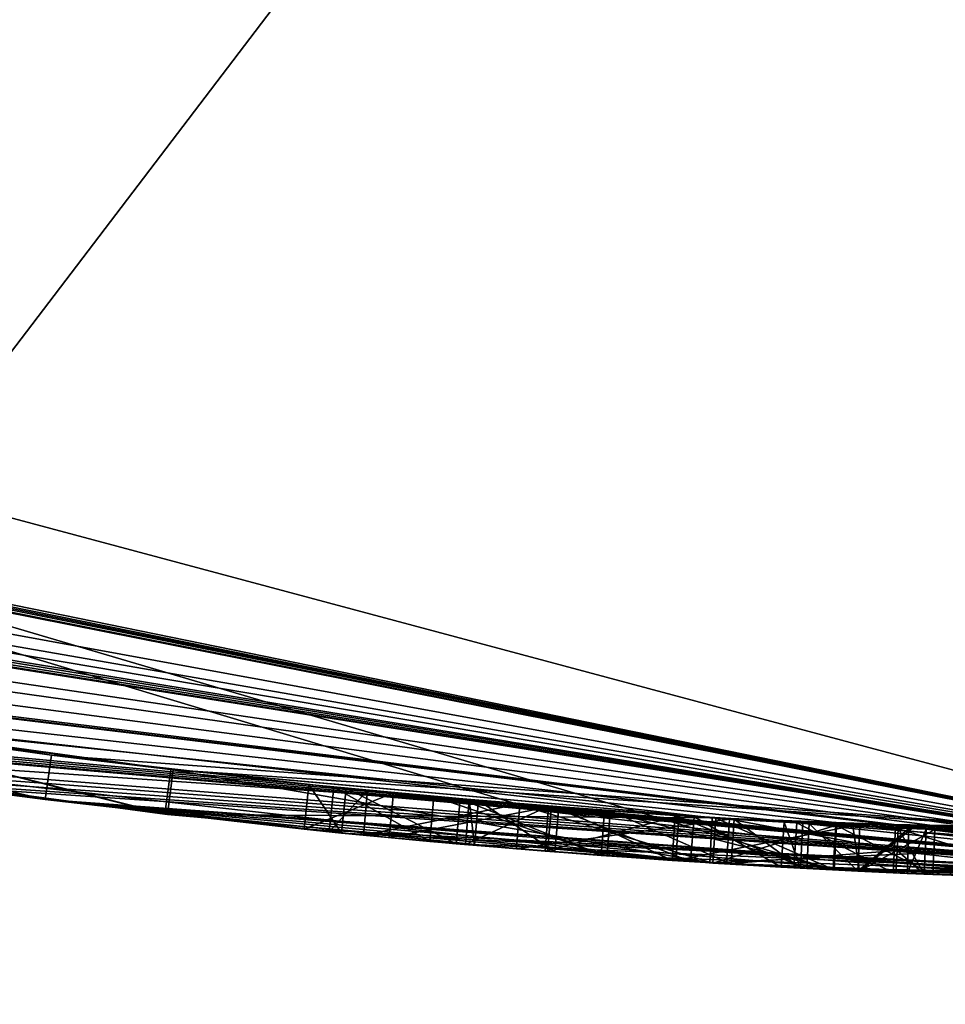
# Model space of a CAD drawing. Units: millimetres. Extents: x -24 to 91, y -252 to 24.
# Drawn here: x -3 to -1, y -24 to -22 of the extents above; entities that cross this region are included whole.
import ezdxf

# ---------------------------------------------------------------- set-up
doc = ezdxf.new("R2010")
doc.units = ezdxf.units.MM
doc.header["$LTSCALE"] = 52.148148
for name, color, linetype in [('120', 7, 'CONTINUOUS'), ('121', 7, 'CONTINUOUS'), ('122', 7, 'CONTINUOUS'), ('123', 7, 'CONTINUOUS'), ('124', 7, 'CONTINUOUS'), ('125', 7, 'CONTINUOUS'), ('126', 7, 'CONTINUOUS'), ('127', 7, 'CONTINUOUS'), ('212', 7, 'CONTINUOUS'), ('213', 7, 'CONTINUOUS'), ('214', 7, 'CONTINUOUS'), ('216', 7, 'CONTINUOUS'), ('219', 7, 'CONTINUOUS'), ('226', 7, 'CONTINUOUS'), ('239', 7, 'CONTINUOUS'), ('34', 7, 'CONTINUOUS'), ('58', 7, 'CONTINUOUS'), ('59', 7, 'CONTINUOUS')]:
    doc.layers.add(name, color=color, linetype=linetype)

msp = doc.modelspace()

# ---------------------------------------------------------------- linework, layer by layer
at = {"layer": '120', "color": 254, "linetype": 'Continuous', "true_color": 0xe6e6e6}
for points in [[(-1.27, -23.4657, 11.925), (-1.1563, -23.4715, 11.8689), (-1.2646, -23.3658, 11.925), (-1.27, -23.4657, 11.925)], [(-1.2646, -23.3658, 11.925), (-1.1563, -23.4715, 11.8689), (-1.1519, -23.3716, 11.869), (-1.2646, -23.3658, 11.925)], [(-1.1519, -23.3716, 11.869), (-1.1563, -23.4715, 11.8689), (-1.0433, -23.3767, 11.9048), (-1.1519, -23.3716, 11.869)], [(-1.1563, -23.4715, 11.8689), (-1.0471, -23.4767, 11.9054), (-1.0433, -23.3767, 11.9048), (-1.1563, -23.4715, 11.8689)], [(-1.0666, -23.3757, 12.1104), (-1.0088, -23.4783, 12.009), (-1.0691, -23.4256, 12.1106), (-1.0666, -23.3757, 12.1104)], [(-1.0045, -23.3784, 12.0083), (-1.0088, -23.4783, 12.009), (-1.0666, -23.3757, 12.1104), (-1.0045, -23.3784, 12.0083)], [(-1.0433, -23.3767, 11.9048), (-1.0471, -23.4767, 11.9054), (-1.0045, -23.3784, 12.0083), (-1.0433, -23.3767, 11.9048)], [(-1.0471, -23.4767, 11.9054), (-1.0088, -23.4783, 12.009), (-1.0045, -23.3784, 12.0083), (-1.0471, -23.4767, 11.9054)], [(-1.0088, -23.4783, 12.009), (-1.072, -23.4755, 12.111), (-1.0691, -23.4256, 12.1106), (-1.0088, -23.4783, 12.009)]]:
    msp.add_3dface(points, dxfattribs=at)
at = {"layer": '121', "color": 254, "linetype": 'Continuous', "true_color": 0xe6e6e6}
for points in [[(-2.0289, -23.4123, 11.6046), (-2.0088, -23.414, 11.8431), (-2.0207, -23.3126, 11.6059), (-2.0289, -23.4123, 11.6046)], [(-1.8443, -23.3272, 11.4108), (-2.0289, -23.4123, 11.6046), (-2.0207, -23.3126, 11.6059), (-1.8443, -23.3272, 11.4108)], [(-2.0207, -23.3126, 11.6059), (-2.0088, -23.414, 11.8431), (-1.9998, -23.3144, 11.844), (-2.0207, -23.3126, 11.6059)], [(-2.0088, -23.414, 11.8431), (-1.8297, -23.4287, 11.9926), (-1.9998, -23.3144, 11.844), (-2.0088, -23.414, 11.8431)], [(-1.9998, -23.3144, 11.844), (-1.8297, -23.4287, 11.9926), (-1.8213, -23.329, 11.9928), (-1.9998, -23.3144, 11.844)], [(-1.8513, -23.427, 11.4104), (-2.0289, -23.4123, 11.6046), (-1.8443, -23.3272, 11.4108), (-1.8513, -23.427, 11.4104)], [(-1.5544, -23.3483, 11.299), (-1.8513, -23.427, 11.4104), (-1.8443, -23.3272, 11.4108), (-1.5544, -23.3483, 11.299)], [(-1.8297, -23.4287, 11.9926), (-1.5694, -23.4475, 12.0176), (-1.8213, -23.329, 11.9928), (-1.8297, -23.4287, 11.9926)], [(-1.8213, -23.329, 11.9928), (-1.5694, -23.4475, 12.0176), (-1.5623, -23.3478, 12.0176), (-1.8213, -23.329, 11.9928)], [(-1.561, -23.4481, 11.299), (-1.8513, -23.427, 11.4104), (-1.5544, -23.3483, 11.299), (-1.561, -23.4481, 11.299)], [(-1.5694, -23.4475, 12.0176), (-1.27, -23.4657, 11.925), (-1.5623, -23.3478, 12.0176), (-1.5694, -23.4475, 12.0176)], [(-1.27, -23.4657, 11.925), (-1.2646, -23.3658, 11.925), (-1.5623, -23.3478, 12.0176), (-1.27, -23.4657, 11.925)]]:
    msp.add_3dface(points, dxfattribs=at)
at = {"layer": '122', "color": 254, "linetype": 'Continuous', "true_color": 0xe6e6e6}
for points in [[(-1.561, -23.4481, 11.299), (-1.5544, -23.3483, 11.299), (-1.1675, -23.3709, 11.0979), (-1.561, -23.4481, 11.299)], [(-1.1528, -23.4717, 11.0787), (-1.561, -23.4481, 11.299), (-1.1675, -23.3709, 11.0979), (-1.1528, -23.4717, 11.0787)], [(-1.0363, -23.377, 10.9088), (-1.1528, -23.4717, 11.0787), (-1.1675, -23.3709, 11.0979), (-1.0363, -23.377, 10.9088)], [(-0.9858, -23.3792, 10.666), (-1.1528, -23.4717, 11.0787), (-1.0363, -23.377, 10.9088), (-0.9858, -23.3792, 10.666)], [(-0.99, -23.4791, 10.666), (-1.1528, -23.4717, 11.0787), (-0.9858, -23.3792, 10.666), (-0.99, -23.4791, 10.666)]]:
    msp.add_3dface(points, dxfattribs=at)
at = {"layer": '123', "color": 254, "linetype": 'Continuous', "true_color": 0xe6e6e6}
for points in [[(-1.727, -23.4365, 10), (-1.2111, -23.4688, 10.1575), (-1.7197, -23.3367, 10), (-1.727, -23.4365, 10)], [(-1.7197, -23.3367, 10), (-1.2111, -23.4688, 10.1575), (-1.2056, -23.3689, 10.1578), (-1.7197, -23.3367, 10)], [(-1.2111, -23.4688, 10.1575), (-0.99, -23.4791, 10.666), (-1.2056, -23.3689, 10.1578), (-1.2111, -23.4688, 10.1575)], [(-0.99, -23.4791, 10.666), (-0.9858, -23.3792, 10.666), (-1.2056, -23.3689, 10.1578), (-0.99, -23.4791, 10.666)]]:
    msp.add_3dface(points, dxfattribs=at)
at = {"layer": '124', "color": 254, "linetype": 'Continuous', "true_color": 0xe6e6e6}
for points in [[(-2.304, -23.3868, 10.144), (-2.0493, -23.4105, 10.036), (-2.2942, -23.2873, 10.144), (-2.304, -23.3868, 10.144)], [(-2.2942, -23.2873, 10.144), (-2.0493, -23.4105, 10.036), (-2.0407, -23.3108, 10.036), (-2.2942, -23.2873, 10.144)], [(-2.0493, -23.4105, 10.036), (-1.727, -23.4365, 10), (-2.0407, -23.3108, 10.036), (-2.0493, -23.4105, 10.036)], [(-1.727, -23.4365, 10), (-1.7197, -23.3367, 10), (-2.0407, -23.3108, 10.036), (-1.727, -23.4365, 10)]]:
    msp.add_3dface(points, dxfattribs=at)
at = {"layer": '125', "color": 254, "linetype": 'Continuous', "true_color": 0xe6e6e6}
for points in [[(-2.3874, -23.3784, 10.3361), (-2.304, -23.3868, 10.144), (-2.3771, -23.2789, 10.3364), (-2.3874, -23.3784, 10.3361)], [(-2.1886, -23.2974, 10.395), (-2.3874, -23.3784, 10.3361), (-2.3771, -23.2789, 10.3364), (-2.1886, -23.2974, 10.395)], [(-2.304, -23.3868, 10.144), (-2.2942, -23.2873, 10.144), (-2.3771, -23.2789, 10.3364), (-2.304, -23.3868, 10.144)], [(-2.198, -23.397, 10.395), (-2.3874, -23.3784, 10.3361), (-2.1886, -23.2974, 10.395), (-2.198, -23.397, 10.395)]]:
    msp.add_3dface(points, dxfattribs=at)
at = {"layer": '126', "color": 254, "linetype": 'Continuous', "true_color": 0xe6e6e6}
for points in [[(-2.198, -23.397, 10.395), (-2.1886, -23.2974, 10.395), (-1.8375, -23.3277, 10.2584), (-2.198, -23.397, 10.395)], [(-1.846, -23.4274, 10.2585), (-2.198, -23.397, 10.395), (-1.8375, -23.3277, 10.2584), (-1.846, -23.4274, 10.2585)], [(-1.5284, -23.4502, 10.2768), (-1.846, -23.4274, 10.2585), (-1.8375, -23.3277, 10.2584), (-1.5284, -23.4502, 10.2768)], [(-1.5207, -23.3505, 10.2772), (-1.5284, -23.4502, 10.2768), (-1.8375, -23.3277, 10.2584), (-1.5207, -23.3505, 10.2772)], [(-1.714, -23.4374, 11.058), (-1.438, -23.456, 10.9372), (-1.7067, -23.3377, 11.058), (-1.714, -23.4374, 11.058)], [(-1.7067, -23.3377, 11.058), (-1.438, -23.456, 10.9372), (-1.4317, -23.3562, 10.9371), (-1.7067, -23.3377, 11.058)], [(-1.3268, -23.4625, 10.437), (-1.5284, -23.4502, 10.2768), (-1.5207, -23.3505, 10.2772), (-1.3268, -23.4625, 10.437)], [(-1.3205, -23.3627, 10.4381), (-1.3268, -23.4625, 10.437), (-1.5207, -23.3505, 10.2772), (-1.3205, -23.3627, 10.4381)], [(-1.438, -23.456, 10.9372), (-1.2842, -23.4649, 10.6518), (-1.4317, -23.3562, 10.9371), (-1.438, -23.456, 10.9372)], [(-1.4317, -23.3562, 10.9371), (-1.2842, -23.4649, 10.6518), (-1.2788, -23.365, 10.6524), (-1.4317, -23.3562, 10.9371)], [(-1.2842, -23.4649, 10.6518), (-1.3268, -23.4625, 10.437), (-1.3205, -23.3627, 10.4381), (-1.2842, -23.4649, 10.6518)], [(-1.2788, -23.365, 10.6524), (-1.2842, -23.4649, 10.6518), (-1.3205, -23.3627, 10.4381), (-1.2788, -23.365, 10.6524)]]:
    msp.add_3dface(points, dxfattribs=at)
at = {"layer": '127', "color": 254, "linetype": 'Continuous', "true_color": 0xe6e6e6}
for points in [[(-2.3316, -23.3841, 11.648), (-2.108, -23.4053, 11.2265), (-2.3216, -23.2845, 11.6468), (-2.3316, -23.3841, 11.648)], [(-2.2466, -23.2919, 11.9772), (-2.3316, -23.3841, 11.648), (-2.3216, -23.2845, 11.6468), (-2.2466, -23.2919, 11.9772)], [(-2.2551, -23.3915, 11.979), (-2.3316, -23.3841, 11.648), (-2.2466, -23.2919, 11.9772), (-2.2551, -23.3915, 11.979)], [(-2.3216, -23.2845, 11.6468), (-2.108, -23.4053, 11.2265), (-2.0991, -23.3057, 11.2265), (-2.3216, -23.2845, 11.6468)], [(-1.9078, -23.3221, 12.2335), (-2.2551, -23.3915, 11.979), (-2.2466, -23.2919, 11.9772), (-1.9078, -23.3221, 12.2335)], [(-1.915, -23.4218, 12.2338), (-2.2551, -23.3915, 11.979), (-1.9078, -23.3221, 12.2335), (-1.915, -23.4218, 12.2338)], [(-2.108, -23.4053, 11.2265), (-1.714, -23.4374, 11.058), (-2.0991, -23.3057, 11.2265), (-2.108, -23.4053, 11.2265)], [(-1.714, -23.4374, 11.058), (-1.7067, -23.3377, 11.058), (-2.0991, -23.3057, 11.2265), (-1.714, -23.4374, 11.058)], [(-1.4416, -23.3556, 12.2572), (-1.915, -23.4218, 12.2338), (-1.9078, -23.3221, 12.2335), (-1.4416, -23.3556, 12.2572)], [(-1.4483, -23.4553, 12.2573), (-1.915, -23.4218, 12.2338), (-1.4416, -23.3556, 12.2572), (-1.4483, -23.4553, 12.2573)], [(-1.0691, -23.4256, 12.1106), (-1.4483, -23.4553, 12.2573), (-1.4416, -23.3556, 12.2572), (-1.0691, -23.4256, 12.1106)], [(-1.0666, -23.3757, 12.1104), (-1.0691, -23.4256, 12.1106), (-1.4416, -23.3556, 12.2572), (-1.0666, -23.3757, 12.1104)], [(-1.072, -23.4755, 12.111), (-1.4483, -23.4553, 12.2573), (-1.0691, -23.4256, 12.1106), (-1.072, -23.4755, 12.111)]]:
    msp.add_3dface(points, dxfattribs=at)
at = {"layer": '212', "color": 254, "linetype": 'Continuous', "true_color": 0xe6e6e6}
for points in [[(-4.3926, -23.0858, 16.25), (-2.9626, -23.3125, 14.1972), (-4.3739, -22.9876, 16.25), (-4.3926, -23.0858, 16.25)], [(-4.3739, -22.9876, 16.25), (-2.9626, -23.3125, 14.1972), (-2.9489, -23.2134, 14.1965), (-4.3739, -22.9876, 16.25)], [(-1.4725, -23.3536, 19.713), (-3.7505, -23.1988, 18.6487), (-3.7323, -23.1004, 18.6514), (-1.4725, -23.3536, 19.713)], [(-1.4788, -23.4534, 19.713), (-3.7505, -23.1988, 18.6487), (-1.4725, -23.3536, 19.713), (-1.4788, -23.4534, 19.713)], [(-2.9626, -23.3125, 14.1972), (-0.4679, -23.4953, 13.9763), (-2.9489, -23.2134, 14.1965), (-2.9626, -23.3125, 14.1972)], [(-2.9489, -23.2134, 14.1965), (-0.4679, -23.4953, 13.9763), (-0.4695, -23.3953, 13.975), (-2.9489, -23.2134, 14.1965)]]:
    msp.add_3dface(points, dxfattribs=at)
at = {"layer": '213', "color": 254, "linetype": 'Continuous', "true_color": 0xe6e6e6}
for points in [[(-1.4788, -23.4534, 19.173), (-1.209, -23.4689, 19.4425), (-1.4725, -23.3536, 19.173), (-1.4788, -23.4534, 19.173)], [(-1.4788, -23.4534, 19.713), (-1.4725, -23.3536, 19.713), (-1.2042, -23.369, 19.4426), (-1.4788, -23.4534, 19.713)], [(-1.4725, -23.3536, 19.173), (-1.209, -23.4689, 19.4425), (-1.2042, -23.369, 19.4426), (-1.4725, -23.3536, 19.173)], [(-1.209, -23.4689, 19.4425), (-1.4788, -23.4534, 19.713), (-1.2042, -23.369, 19.4426), (-1.209, -23.4689, 19.4425)]]:
    msp.add_3dface(points, dxfattribs=at)
at = {"layer": '214', "color": 254, "linetype": 'Continuous', "true_color": 0xe6e6e6}
for points in [[(-3.5786, -23.2259, 17.9529), (-2.6968, -23.3447, 18.8435), (-3.5621, -23.1273, 17.9551), (-3.5786, -23.2259, 17.9529)], [(-2.6906, -23.3455, 14.6646), (-3.5714, -23.227, 15.5464), (-3.5556, -23.1283, 15.5454), (-2.6906, -23.3455, 14.6646)], [(-3.5621, -23.1273, 17.9551), (-2.6968, -23.3447, 18.8435), (-2.6833, -23.2456, 18.8447), (-3.5621, -23.1273, 17.9551)], [(-2.6783, -23.2462, 14.664), (-2.6906, -23.3455, 14.6646), (-3.5556, -23.1283, 15.5454), (-2.6783, -23.2462, 14.664)], [(-2.6968, -23.3447, 18.8435), (-1.4788, -23.4534, 19.173), (-2.6833, -23.2456, 18.8447), (-2.6968, -23.3447, 18.8435)], [(-1.4807, -23.3531, 14.3387), (-2.6906, -23.3455, 14.6646), (-2.6783, -23.2462, 14.664), (-1.4807, -23.3531, 14.3387)], [(-1.4788, -23.4534, 19.173), (-1.4725, -23.3536, 19.173), (-2.6833, -23.2456, 18.8447), (-1.4788, -23.4534, 19.173)], [(-1.4858, -23.453, 14.3387), (-2.6906, -23.3455, 14.6646), (-1.4807, -23.3531, 14.3387), (-1.4858, -23.453, 14.3387)], [(-0.2795, -23.3983, 14.6564), (-1.4858, -23.453, 14.3387), (-1.4807, -23.3531, 14.3387), (-0.2795, -23.3983, 14.6564)], [(-0.2778, -23.4984, 14.658), (-1.4858, -23.453, 14.3387), (-0.2795, -23.3983, 14.6564), (-0.2778, -23.4984, 14.658)]]:
    msp.add_3dface(points, dxfattribs=at)
at = {"layer": '216', "color": 254, "linetype": 'Continuous', "true_color": 0xe6e6e6}
for points in [[(-1.2989, -23.4641, 17.7704), (-1.0777, -23.4753, 15.2685), (-1.2919, -23.3643, 17.7744), (-1.2989, -23.4641, 17.7704)], [(0.4679, -23.4953, 19.5347), (-1.2989, -23.4641, 17.7704), (-1.2919, -23.3643, 17.7744), (0.4679, -23.4953, 19.5347)], [(-1.2919, -23.3643, 17.7744), (-1.0777, -23.4753, 15.2685), (-1.0732, -23.3754, 15.2685), (-1.2919, -23.3643, 17.7744)], [(0.4695, -23.3953, 19.536), (0.4679, -23.4953, 19.5347), (-1.2919, -23.3643, 17.7744), (0.4695, -23.3953, 19.536)]]:
    msp.add_3dface(points, dxfattribs=at)
at = {"layer": '219', "color": 254, "linetype": 'Continuous', "true_color": 0xe6e6e6}
for points in [[(-1.0777, -23.4753, 15.2685), (-0.7038, -23.4895, 15.1741), (-1.0732, -23.3754, 15.2685), (-1.0777, -23.4753, 15.2685)], [(-1.0732, -23.3754, 15.2685), (-0.7038, -23.4895, 15.1741), (-0.7118, -23.3892, 15.1677), (-1.0732, -23.3754, 15.2685)]]:
    msp.add_3dface(points, dxfattribs=at)
at = {"layer": '226', "color": 254, "linetype": 'Continuous', "true_color": 0xe6e6e6}
for points in [[(-4.3739, -22.9876, 16.25), (-2.9489, -23.2134, 14.1965), (-3.5556, -23.1283, 15.5454), (-4.3739, -22.9876, 16.25)], [(-1.4725, -23.3536, 19.713), (-3.7323, -23.1004, 18.6514), (-1.4725, -23.3536, 19.173), (-1.4725, -23.3536, 19.713)], [(-1.4725, -23.3536, 19.173), (-3.7323, -23.1004, 18.6514), (-2.6833, -23.2456, 18.8447), (-1.4725, -23.3536, 19.173)], [(-3.7323, -23.1004, 18.6514), (-3.5621, -23.1273, 17.9551), (-2.6833, -23.2456, 18.8447), (-3.7323, -23.1004, 18.6514)], [(-2.9489, -23.2134, 14.1965), (-2.6783, -23.2462, 14.664), (-3.5556, -23.1283, 15.5454), (-2.9489, -23.2134, 14.1965)], [(-2.9489, -23.2134, 14.1965), (-0.4695, -23.3953, 13.975), (-2.6783, -23.2462, 14.664), (-2.9489, -23.2134, 14.1965)], [(-0.4695, -23.3953, 13.975), (-1.4807, -23.3531, 14.3387), (-2.6783, -23.2462, 14.664), (-0.4695, -23.3953, 13.975)], [(-2.2942, -23.2873, 10.144), (-2.1886, -23.2974, 10.395), (-2.3771, -23.2789, 10.3364), (-2.2942, -23.2873, 10.144)], [(-2.2466, -23.2919, 11.9772), (-2.3216, -23.2845, 11.6468), (-2.0991, -23.3057, 11.2265), (-2.2466, -23.2919, 11.9772)], [(-2.2942, -23.2873, 10.144), (-2.0407, -23.3108, 10.036), (-2.1886, -23.2974, 10.395), (-2.2942, -23.2873, 10.144)], [(-2.0207, -23.3126, 11.6059), (-1.9998, -23.3144, 11.844), (-2.2466, -23.2919, 11.9772), (-2.0207, -23.3126, 11.6059)], [(-2.0207, -23.3126, 11.6059), (-2.2466, -23.2919, 11.9772), (-2.0991, -23.3057, 11.2265), (-2.0207, -23.3126, 11.6059)], [(-1.9998, -23.3144, 11.844), (-1.9078, -23.3221, 12.2335), (-2.2466, -23.2919, 11.9772), (-1.9998, -23.3144, 11.844)], [(-2.1886, -23.2974, 10.395), (-2.0407, -23.3108, 10.036), (-1.8375, -23.3277, 10.2584), (-2.1886, -23.2974, 10.395)], [(-1.7067, -23.3377, 11.058), (-2.0207, -23.3126, 11.6059), (-2.0991, -23.3057, 11.2265), (-1.7067, -23.3377, 11.058)], [(-2.0407, -23.3108, 10.036), (-1.7197, -23.3367, 10), (-1.8375, -23.3277, 10.2584), (-2.0407, -23.3108, 10.036)], [(-1.8443, -23.3272, 11.4108), (-2.0207, -23.3126, 11.6059), (-1.7067, -23.3377, 11.058), (-1.8443, -23.3272, 11.4108)], [(-1.9998, -23.3144, 11.844), (-1.8213, -23.329, 11.9928), (-1.9078, -23.3221, 12.2335), (-1.9998, -23.3144, 11.844)], [(-1.8213, -23.329, 11.9928), (-1.5623, -23.3478, 12.0176), (-1.9078, -23.3221, 12.2335), (-1.8213, -23.329, 11.9928)], [(-1.5623, -23.3478, 12.0176), (-1.4416, -23.3556, 12.2572), (-1.9078, -23.3221, 12.2335), (-1.5623, -23.3478, 12.0176)], [(-1.5544, -23.3483, 11.299), (-1.8443, -23.3272, 11.4108), (-1.7067, -23.3377, 11.058), (-1.5544, -23.3483, 11.299)], [(-1.7197, -23.3367, 10), (-1.5207, -23.3505, 10.2772), (-1.8375, -23.3277, 10.2584), (-1.7197, -23.3367, 10)], [(-1.7197, -23.3367, 10), (-1.2056, -23.3689, 10.1578), (-1.5207, -23.3505, 10.2772), (-1.7197, -23.3367, 10)], [(-1.5544, -23.3483, 11.299), (-1.7067, -23.3377, 11.058), (-1.4317, -23.3562, 10.9371), (-1.5544, -23.3483, 11.299)], [(-1.5623, -23.3478, 12.0176), (-1.2646, -23.3658, 11.925), (-1.4416, -23.3556, 12.2572), (-1.5623, -23.3478, 12.0176)], [(-1.1675, -23.3709, 11.0979), (-1.5544, -23.3483, 11.299), (-1.2788, -23.365, 10.6524), (-1.1675, -23.3709, 11.0979)], [(-1.5544, -23.3483, 11.299), (-1.4317, -23.3562, 10.9371), (-1.2788, -23.365, 10.6524), (-1.5544, -23.3483, 11.299)], [(-1.2056, -23.3689, 10.1578), (-1.3205, -23.3627, 10.4381), (-1.5207, -23.3505, 10.2772), (-1.2056, -23.3689, 10.1578)], [(-0.4695, -23.3953, 13.975), (-0.2795, -23.3983, 14.6564), (-1.4807, -23.3531, 14.3387), (-0.4695, -23.3953, 13.975)], [(-1.4725, -23.3536, 19.713), (-1.4725, -23.3536, 19.173), (-1.2042, -23.369, 19.4426), (-1.4725, -23.3536, 19.713)], [(-1.2646, -23.3658, 11.925), (-1.1519, -23.3716, 11.869), (-1.4416, -23.3556, 12.2572), (-1.2646, -23.3658, 11.925)], [(-1.1519, -23.3716, 11.869), (-1.0666, -23.3757, 12.1104), (-1.4416, -23.3556, 12.2572), (-1.1519, -23.3716, 11.869)], [(-1.2056, -23.3689, 10.1578), (-1.2788, -23.365, 10.6524), (-1.3205, -23.3627, 10.4381), (-1.2056, -23.3689, 10.1578)], [(0.4695, -23.3953, 19.536), (-1.2919, -23.3643, 17.7744), (0.2795, -23.3983, 18.8546), (0.4695, -23.3953, 19.536)], [(-1.2919, -23.3643, 17.7744), (-1.0732, -23.3754, 15.2685), (-0.9346, -23.3813, 16.7611), (-1.2919, -23.3643, 17.7744)], [(-1.2919, -23.3643, 17.7744), (-0.9346, -23.3813, 16.7611), (-0.6065, -23.3921, 17.9737), (-1.2919, -23.3643, 17.7744)], [(-1.2919, -23.3643, 17.7744), (-0.6065, -23.3921, 17.9737), (0.2795, -23.3983, 18.8546), (-1.2919, -23.3643, 17.7744)], [(-1.2056, -23.3689, 10.1578), (-1.1675, -23.3709, 11.0979), (-1.2788, -23.365, 10.6524), (-1.2056, -23.3689, 10.1578)], [(-0.9858, -23.3792, 10.666), (-1.1675, -23.3709, 11.0979), (-1.2056, -23.3689, 10.1578), (-0.9858, -23.3792, 10.666)], [(-0.9858, -23.3792, 10.666), (-1.0363, -23.377, 10.9088), (-1.1675, -23.3709, 11.0979), (-0.9858, -23.3792, 10.666)], [(-1.1519, -23.3716, 11.869), (-1.0433, -23.3767, 11.9048), (-1.0666, -23.3757, 12.1104), (-1.1519, -23.3716, 11.869)], [(-0.9346, -23.3813, 16.7611), (-1.0732, -23.3754, 15.2685), (-0.7118, -23.3892, 15.1677), (-0.9346, -23.3813, 16.7611)], [(-1.0433, -23.3767, 11.9048), (-1.0045, -23.3784, 12.0083), (-1.0666, -23.3757, 12.1104), (-1.0433, -23.3767, 11.9048)]]:
    msp.add_3dface(points, dxfattribs=at)
at = {"layer": '239', "color": 254, "linetype": 'Continuous', "true_color": 0xe6e6e6}
for points in [[(0, -8.3955, 301.9766), (-7.25, -9.7924, 300.6266), (0, -33.9081, 319.8188), (0, -8.3955, 301.9766)], [(0, -33.9081, 319.8188), (-7.25, -9.7924, 300.6266), (-7.25, -34.6969, 318.0436), (0, -33.9081, 319.8188)], [(-7.25, -16.5217, 265.734), (0, -18.3228, 265.0063), (-7.25, -27.8518, 283.1735), (-7.25, -16.5217, 265.734)], [(0, -18.3228, 265.0063), (0, -29.2487, 281.8235), (-7.25, -27.8518, 283.1735), (0, -18.3228, 265.0063)]]:
    msp.add_3dface(points, dxfattribs=at)
at = {"layer": '34', "color": 254, "linetype": 'Continuous', "true_color": 0xe6e6e6}
for points in [[(0, -23.5, 121), (-11.7489, -20.3519, 121), (0, -23.5, 104), (0, -23.5, 121)], [(0, -23.5, 104), (-11.7489, -20.3519, 121), (0, -23.5, 96.125), (0, -23.5, 104)], [(0, -23.5, 96.125), (-11.7489, -20.3519, 121), (0, -23.5, 88.25), (0, -23.5, 96.125)], [(0, -23.5, 88.25), (-11.7489, -20.3519, 121), (0, -23.5, 80.375), (0, -23.5, 88.25)], [(0, -23.5, 80.375), (-11.7489, -20.3519, 121), (0, -23.5, 72.5), (0, -23.5, 80.375)], [(0, -23.5, 72.5), (-11.7489, -20.3519, 121), (0, -23.5, 64.625), (0, -23.5, 72.5)], [(0, -23.5, 64.625), (-11.7489, -20.3519, 121), (0, -23.5, 56.75), (0, -23.5, 64.625)], [(0, -23.5, 56.75), (-11.7489, -20.3519, 121), (0, -23.5, 48.875), (0, -23.5, 56.75)], [(0, -23.5, 48.875), (-11.7489, -20.3519, 121), (0, -23.5, 41), (0, -23.5, 48.875)], [(0, -23.5, 41), (-11.7489, -20.3519, 121), (-1.209, -23.4689, 19.4425), (0, -23.5, 41)], [(-1.209, -23.4689, 19.4425), (-11.7489, -20.3519, 121), (-1.4788, -23.4534, 19.713), (-1.209, -23.4689, 19.4425)], [(-1.4788, -23.4534, 19.713), (-11.7489, -20.3519, 121), (-3.7505, -23.1988, 18.6487), (-1.4788, -23.4534, 19.713)], [(-11.7489, -20.3519), (0, -23.5), (-9.2228, -21.6146, 10.0787), (-11.7489, -20.3519)], [(-9.2228, -21.6146, 10.0787), (0, -23.5), (-9.153, -21.6442, 10.049), (-9.2228, -21.6146, 10.0787)], [(-9.153, -21.6442, 10.049), (0, -23.5), (-9.1065, -21.6638, 10.049), (-9.153, -21.6442, 10.049)], [(-9.1065, -21.6638, 10.049), (0, -23.5), (-9.06, -21.6833, 10.049), (-9.1065, -21.6638, 10.049)], [(-9.06, -21.6833, 10.049), (0, -23.5), (-8.9903, -21.7123, 10.0786), (-9.06, -21.6833, 10.049)], [(-8.9903, -21.7123, 10.0786), (0, -23.5), (-8.963, -21.7236, 10.146), (-8.9903, -21.7123, 10.0786)], [(0, -23.5), (-8.3157, -21.9795, 10.101), (-8.963, -21.7236, 10.146), (0, -23.5)], [(-8.3157, -21.9795, 10.101), (0, -23.5), (-7.955, -22.1126, 10), (-8.3157, -21.9795, 10.101)], [(-7.955, -22.1126, 10), (0, -23.5), (-7.7198, -22.1958, 10.05), (-7.955, -22.1126, 10)], [(0, -23.5), (-7.4953, -22.2726, 10.0782), (-7.7198, -22.1958, 10.05), (0, -23.5)], [(-7.4953, -22.2726, 10.0782), (0, -23.5), (-7.426, -22.2958, 10.049), (-7.4953, -22.2726, 10.0782)], [(-7.426, -22.2958, 10.049), (0, -23.5), (-7.349, -22.3213, 10.049), (-7.426, -22.2958, 10.049)], [(-7.349, -22.3213, 10.049), (0, -23.5), (-7.2797, -22.344, 10.0782), (-7.349, -22.3213, 10.049)], [(-7.2797, -22.344, 10.0782), (0, -23.5), (-7.252, -22.353, 10.146), (-7.2797, -22.344, 10.0782)], [(-7.252, -22.353, 10.146), (0, -23.5), (-6.8004, -22.4946, 10.3375), (-7.252, -22.353, 10.146)], [(-6.8004, -22.4946, 10.3375), (0, -23.5), (-6.4761, -22.59, 10.0541), (-6.8004, -22.4946, 10.3375)], [(-6.4761, -22.59, 10.0541), (0, -23.5), (-6.0535, -22.7069, 10.0055), (-6.4761, -22.59, 10.0541)], [(-6.0535, -22.7069, 10.0055), (0, -23.5), (-5.683, -22.8025, 10.132), (-6.0535, -22.7069, 10.0055)], [(-5.683, -22.8025, 10.132), (0, -23.5), (-5.624, -22.8171, 10.195), (-5.683, -22.8025, 10.132)], [(0, -23.5), (-5.6028, -22.8223, 10.7927), (-5.624, -22.8171, 10.195), (0, -23.5)], [(0, -23.5), (-5.2424, -22.9078, 10.1642), (-5.6028, -22.8223, 10.7927), (0, -23.5)], [(-5.2424, -22.9078, 10.1642), (0, -23.5), (-4.8907, -22.9855, 10.0216), (-5.2424, -22.9078, 10.1642)], [(0, -23.5), (-4.3328, -23.0971, 10.0777), (-4.8907, -22.9855, 10.0216), (0, -23.5)], [(-4.3926, -23.0858, 16.25), (-3.434, -23.2477, 12.224), (-2.9626, -23.3125, 14.1972), (-4.3926, -23.0858, 16.25)], [(-4.3328, -23.0971, 10.0777), (0, -23.5), (-4.264, -23.1099, 10.049), (-4.3328, -23.0971, 10.0777)], [(-4.264, -23.1099, 10.049), (0, -23.5), (-4.193, -23.1229, 10.049), (-4.264, -23.1099, 10.049)], [(-4.193, -23.1229, 10.049), (0, -23.5), (-4.1242, -23.1353, 10.0776), (-4.193, -23.1229, 10.049)], [(-4.1242, -23.1353, 10.0776), (0, -23.5), (-4.096, -23.1403, 10.146), (-4.1242, -23.1353, 10.0776)], [(-4.096, -23.1403, 10.146), (0, -23.5), (-4.096, -23.1403, 11.049), (-4.096, -23.1403, 10.146)], [(-4.096, -23.1403, 11.049), (0, -23.5), (-3.6691, -23.2118, 10.179), (-4.096, -23.1403, 11.049)], [(-3.6691, -23.2118, 10.179), (0, -23.5), (-3.5291, -23.2335, 10.0513), (-3.6691, -23.2118, 10.179)], [(-3.5786, -23.2259, 17.9529), (-3.5714, -23.227, 15.5464), (-2.6968, -23.3447, 18.8435), (-3.5786, -23.2259, 17.9529)], [(-3.5714, -23.227, 15.5464), (-2.6906, -23.3455, 14.6646), (-2.6968, -23.3447, 18.8435), (-3.5714, -23.227, 15.5464)], [(-3.5291, -23.2335, 10.0513), (0, -23.5), (-3.3779, -23.256, 10.0271), (-3.5291, -23.2335, 10.0513)], [(-3.434, -23.2477, 12.224), (-3.1798, -23.2839, 10.1154), (-2.9626, -23.3125, 14.1972), (-3.434, -23.2477, 12.224)], [(-3.3779, -23.256, 10.0271), (0, -23.5), (-3.2518, -23.2739, 10.0384), (-3.3779, -23.256, 10.0271)], [(-3.2518, -23.2739, 10.0384), (0, -23.5), (-3.1798, -23.2839, 10.1154), (-3.2518, -23.2739, 10.0384)], [(0, -23.5), (-2.3874, -23.3784, 10.3361), (-3.1798, -23.2839, 10.1154), (0, -23.5)], [(-3.1798, -23.2839, 10.1154), (-2.3874, -23.3784, 10.3361), (-2.9626, -23.3125, 14.1972), (-3.1798, -23.2839, 10.1154)], [(-1.4483, -23.4553, 12.2573), (-1.072, -23.4755, 12.111), (-2.9626, -23.3125, 14.1972), (-1.4483, -23.4553, 12.2573)], [(-1.072, -23.4755, 12.111), (-0.659, -23.4908, 11.914), (-2.9626, -23.3125, 14.1972), (-1.072, -23.4755, 12.111)], [(-1.915, -23.4218, 12.2338), (-1.4483, -23.4553, 12.2573), (-2.9626, -23.3125, 14.1972), (-1.915, -23.4218, 12.2338)], [(-2.2551, -23.3915, 11.979), (-1.915, -23.4218, 12.2338), (-2.9626, -23.3125, 14.1972), (-2.2551, -23.3915, 11.979)], [(-2.3316, -23.3841, 11.648), (-2.2551, -23.3915, 11.979), (-2.9626, -23.3125, 14.1972), (-2.3316, -23.3841, 11.648)], [(-2.3874, -23.3784, 10.3361), (-2.3316, -23.3841, 11.648), (-2.9626, -23.3125, 14.1972), (-2.3874, -23.3784, 10.3361)], [(-0.659, -23.4908, 11.914), (-0.5168, -23.4943, 12.053), (-2.9626, -23.3125, 14.1972), (-0.659, -23.4908, 11.914)], [(-2.9626, -23.3125, 14.1972), (-0.5168, -23.4943, 12.053), (-0.4679, -23.4953, 13.9763), (-2.9626, -23.3125, 14.1972)], [(-2.6906, -23.3455, 14.6646), (-1.4858, -23.453, 14.3387), (-2.6968, -23.3447, 18.8435), (-2.6906, -23.3455, 14.6646)], [(-2.6968, -23.3447, 18.8435), (-1.4858, -23.453, 14.3387), (-1.4788, -23.4534, 19.173), (-2.6968, -23.3447, 18.8435)], [(-2.3874, -23.3784, 10.3361), (0, -23.5), (-2.304, -23.3868, 10.144), (-2.3874, -23.3784, 10.3361)], [(-2.198, -23.397, 10.395), (-2.3316, -23.3841, 11.648), (-2.3874, -23.3784, 10.3361), (-2.198, -23.397, 10.395)], [(-2.108, -23.4053, 11.2265), (-2.3316, -23.3841, 11.648), (-2.198, -23.397, 10.395), (-2.108, -23.4053, 11.2265)], [(-2.304, -23.3868, 10.144), (0, -23.5), (-2.0493, -23.4105, 10.036), (-2.304, -23.3868, 10.144)], [(-1.846, -23.4274, 10.2585), (-2.108, -23.4053, 11.2265), (-2.198, -23.397, 10.395), (-1.846, -23.4274, 10.2585)], [(-1.714, -23.4374, 11.058), (-2.108, -23.4053, 11.2265), (-1.846, -23.4274, 10.2585), (-1.714, -23.4374, 11.058)], [(-2.0493, -23.4105, 10.036), (0, -23.5), (-1.727, -23.4365, 10), (-2.0493, -23.4105, 10.036)], [(-2.0289, -23.4123, 11.6046), (-1.8513, -23.427, 11.4104), (-2.0088, -23.414, 11.8431), (-2.0289, -23.4123, 11.6046)], [(-2.0088, -23.414, 11.8431), (-1.8513, -23.427, 11.4104), (-1.8297, -23.4287, 11.9926), (-2.0088, -23.414, 11.8431)], [(-1.8513, -23.427, 11.4104), (-1.561, -23.4481, 11.299), (-1.8297, -23.4287, 11.9926), (-1.8513, -23.427, 11.4104)], [(-1.5284, -23.4502, 10.2768), (-1.714, -23.4374, 11.058), (-1.846, -23.4274, 10.2585), (-1.5284, -23.4502, 10.2768)], [(-1.8297, -23.4287, 11.9926), (-1.561, -23.4481, 11.299), (-1.5694, -23.4475, 12.0176), (-1.8297, -23.4287, 11.9926)], [(-1.727, -23.4365, 10), (0, -23.5), (-1.2111, -23.4688, 10.1575), (-1.727, -23.4365, 10)], [(-1.438, -23.456, 10.9372), (-1.714, -23.4374, 11.058), (-1.5284, -23.4502, 10.2768), (-1.438, -23.456, 10.9372)], [(-1.5694, -23.4475, 12.0176), (-1.561, -23.4481, 11.299), (-1.27, -23.4657, 11.925), (-1.5694, -23.4475, 12.0176)], [(-1.561, -23.4481, 11.299), (-1.1528, -23.4717, 11.0787), (-1.27, -23.4657, 11.925), (-1.561, -23.4481, 11.299)], [(-1.3268, -23.4625, 10.437), (-1.438, -23.456, 10.9372), (-1.5284, -23.4502, 10.2768), (-1.3268, -23.4625, 10.437)], [(-1.4858, -23.453, 14.3387), (-0.2778, -23.4984, 14.658), (-1.0777, -23.4753, 15.2685), (-1.4858, -23.453, 14.3387)], [(-1.4788, -23.4534, 19.173), (-1.4858, -23.453, 14.3387), (-1.0777, -23.4753, 15.2685), (-1.4788, -23.4534, 19.173)], [(-1.209, -23.4689, 19.4425), (-1.4788, -23.4534, 19.173), (-1.2989, -23.4641, 17.7704), (-1.209, -23.4689, 19.4425)], [(-1.4788, -23.4534, 19.173), (-1.0777, -23.4753, 15.2685), (-1.2989, -23.4641, 17.7704), (-1.4788, -23.4534, 19.173)], [(-1.2842, -23.4649, 10.6518), (-1.438, -23.456, 10.9372), (-1.3268, -23.4625, 10.437), (-1.2842, -23.4649, 10.6518)], [(0.4679, -23.4953, 19.5347), (-1.209, -23.4689, 19.4425), (-1.2989, -23.4641, 17.7704), (0.4679, -23.4953, 19.5347)], [(-1.27, -23.4657, 11.925), (-1.1528, -23.4717, 11.0787), (-1.1563, -23.4715, 11.8689), (-1.27, -23.4657, 11.925)], [(-1.2111, -23.4688, 10.1575), (0, -23.5), (-0.99, -23.4791, 10.666), (-1.2111, -23.4688, 10.1575)], [(0, -23.5, 41), (-1.209, -23.4689, 19.4425), (0.4679, -23.4953, 19.5347), (0, -23.5, 41)], [(-1.1563, -23.4715, 11.8689), (-1.1528, -23.4717, 11.0787), (-1.0471, -23.4767, 11.9054), (-1.1563, -23.4715, 11.8689)], [(-1.1528, -23.4717, 11.0787), (-0.99, -23.4791, 10.666), (-1.0471, -23.4767, 11.9054), (-1.1528, -23.4717, 11.0787)], [(-1.0777, -23.4753, 15.2685), (-0.2778, -23.4984, 14.658), (-0.7038, -23.4895, 15.1741), (-1.0777, -23.4753, 15.2685)], [(-1.072, -23.4755, 12.111), (-1.0088, -23.4783, 12.009), (-0.659, -23.4908, 11.914), (-1.072, -23.4755, 12.111)], [(-1.0471, -23.4767, 11.9054), (-0.99, -23.4791, 10.666), (-1.0088, -23.4783, 12.009), (-1.0471, -23.4767, 11.9054)], [(-1.0088, -23.4783, 12.009), (-0.99, -23.4791, 10.666), (-0.659, -23.4908, 10.527), (-1.0088, -23.4783, 12.009)], [(-0.659, -23.4908, 11.914), (-1.0088, -23.4783, 12.009), (-0.659, -23.4908, 10.527), (-0.659, -23.4908, 11.914)], [(-0.99, -23.4791, 10.666), (0, -23.5), (-0.6535, -23.4909, 10.3797), (-0.99, -23.4791, 10.666)], [(-0.659, -23.4908, 10.527), (-0.99, -23.4791, 10.666), (-0.6535, -23.4909, 10.3797), (-0.659, -23.4908, 10.527)]]:
    msp.add_3dface(points, dxfattribs=at)
at = {"layer": '58', "color": 254, "linetype": 'Continuous', "true_color": 0xe6e6e6}
msp.add_3dface([(11.7489, -20.3519), (0, -23.5), (-11.7489, -20.3519), (11.7489, -20.3519)], dxfattribs=at)
at = {"layer": '59', "color": 254, "linetype": 'Continuous', "true_color": 0xe6e6e6}
msp.add_3dface([(-11.7489, -20.3519, 121), (0, -23.5, 121), (11.7489, -20.3519, 121), (-11.7489, -20.3519, 121)], dxfattribs=at)

doc.saveas('drawing.dxf')
